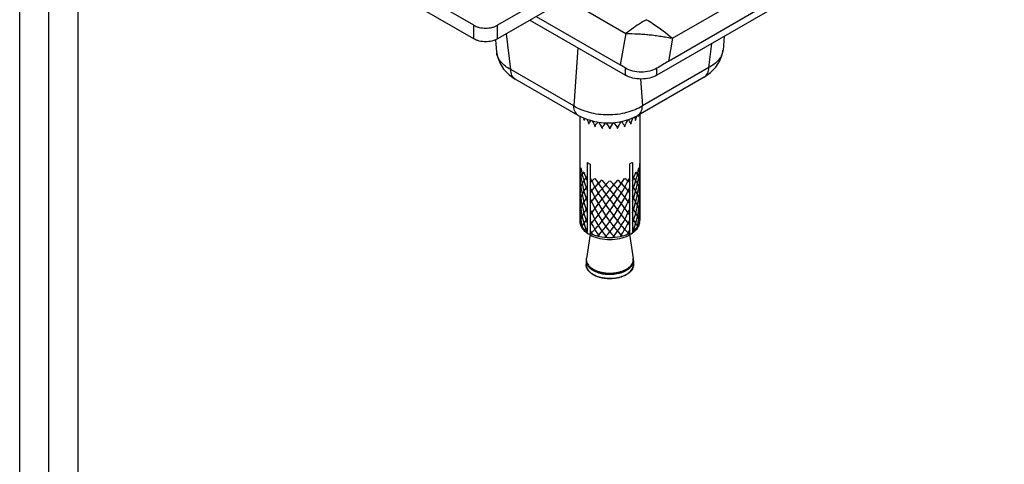
# Model space of a CAD drawing. Extents: x -14994 to 14370, y 0 to 77470.
# Drawn here: x 0 to 106, y 893 to 941 of the extents above; entities that cross this region are included whole.
import ezdxf

# ---------------------------------------------------------------- set-up
doc = ezdxf.new("R2010")
doc.units = 0
doc.header["$MEASUREMENT"] = 0
doc.layers.get('0').update_dxf_attribs({"linetype": 'CONTINUOUS'})
doc.layers.add('図枠', color=3, linetype='CONTINUOUS')
doc.layers.add('寸法', color=6, linetype='CONTINUOUS')

# ---------------------------------------------------------------- blocks, each defined once
blk = doc.blocks.new('zw$93DF')
at = {"color": 7, "linetype": 'Continuous'}
for p, q in [((5.25, -225.07), (-6.5, -231.85)), ((-9.04, -231.85), (-20.07, -225.49)), ((30.24, -225.98), (10.73, -237.24)), ((29.01, -225.9), (11.96, -235.75)), ((-9.04, -233.32), (-20.07, -226.95)), ((5.25, -226.54), (-6.5, -233.32)), ((-2.98, -231.29), (7.33, -237.24)), ((-2.3, -230.9), (6.75, -236.12)), ((-6.71, -233.42), (-6.58, -234.74)), ((18, -233.04), (17.86, -234.52)), ((2.24, -241.58), (-4.57, -237.65)), ((15.84, -237.43), (8.66, -241.58)), ((2.24, -241.58), (2.24, -241.58)), ((2.4, -241.65), (2.4, -252.87)), ((8.66, -241.58), (8.66, -241.58)), ((8.88, -241.45), (8.88, -252.87)), ((3.18, -246.65), (3.18, -254.09)), ((3.52, -246.84), (3.52, -254.29)), ((7.75, -246.84), (7.75, -254.29)), ((8.09, -246.65), (8.09, -254.09)), ((3.51, -254.38), (3.11, -256.99)), ((7.76, -254.38), (8.17, -256.99)), ((3.09, -257.24), (3.09, -257.67)), ((8.19, -257.24), (8.19, -257.67))]:
    blk.add_line(p, q, dxfattribs=at)
at = {"color": 9, "linetype": 'Continuous'}
for p, q in [((12.42, -233.25), (25.41, -225.76)), ((2.84, -230.12), (7.38, -232.74)), ((-9.04, -233.32), (-9.04, -231.85)), ((-6.5, -233.32), (-6.5, -231.85)), ((-5.06, -236.62), (-5.53, -232.76)), ((7.38, -232.74), (6.75, -236.12)), ((12.42, -233.25), (11.96, -235.75)), ((16.33, -236.4), (16.64, -233.83)), ((2.18, -234.27), (1.75, -240.55)), ((1.75, -240.55), (-5.06, -236.62)), ((7.33, -237.24), (7.33, -236.47)), ((16.33, -236.4), (9.16, -240.55)), ((10.73, -237.24), (10.73, -236.49)), ((8.95, -237.64), (9.16, -240.55))]:
    blk.add_line(p, q, dxfattribs=at)
at = {"color": 7, "linetype": 'Continuous'}
for points in [[(-6.58, -234.73), (-6.5, -235.21), (-6.25, -235.91), (-5.83, -236.58), (-5.24, -237.18), (-4.57, -237.65)], [(15.84, -237.43), (16.52, -236.96), (17.1, -236.36), (17.52, -235.7), (17.78, -234.99), (17.86, -234.52)], [(2.24, -241.58), (3.04, -241.95), (3.98, -242.23), (4.96, -242.37), (5.95, -242.37), (6.94, -242.23), (7.87, -241.95), (8.66, -241.58)]]:
    blk.add_lwpolyline(points, dxfattribs=at)
at = {"color": 9, "linetype": 'Continuous'}
for centre, radius, start, end in [((-4.85, -234.57), 1.74, 185.5891, 189.7053), ((16.13, -234.35), 1.74, 350.3014, 354.411), ((3.49, -252.87), 1.1, 180.0467, 191.5882), ((3.95, -257.12), 0.85, 171.0966, 188.1225), ((5.06, -256.6), 2.44, 240.0038, 241.1092)]:
    blk.add_arc(centre, radius, start, end, dxfattribs=at)
at = {"color": 7, "linetype": 'Continuous'}
for centre, radius, start, end in [((4.8, -244.22), 2.91, 236.234, 240.0184), ((4.97, -243.93), 3.25, 240.0485, 243.565), ((3.88, -252.87), 1.49, 180.008, 187.1773), ((7.39, -252.87), 1.49, 352.8236, 359.9925), ((3.9, -252.87), 1.5, 187.1824, 191.8183), ((4.11, -252.79), 1.72, 206.1301, 210.2099), ((4.14, -252.77), 1.76, 210.1999, 211.0924), ((7.15, -252.78), 1.75, 328.9584, 330.841), ((7.18, -252.8), 1.71, 330.8391, 333.8984), ((7.37, -252.87), 1.5, 348.1858, 352.8181), ((4.74, -257.24), 1.66, 171.1385, 179.9885), ((6.53, -257.24), 1.66, 0.0115, 8.8615), ((5.04, -256.72), 2.36, 238.7183, 240.0042)]:
    blk.add_arc(centre, radius, start, end, dxfattribs=at)
for centre, major_axis, ratio, start_param, end_param in [((8.28, -252.95), (19.22, 19.28), 0.417172, 0.997167, 1.056914), ((8.45, -252.03), (-13.62, 17.09), 0.499621, -0.941255, -0.904719)]:
    blk.add_ellipse(centre, major_axis=major_axis, ratio=ratio, start_param=start_param, end_param=end_param, dxfattribs=at)
at = {"color": 40, "linetype": 'Continuous'}
for centre, major_axis, ratio, start_param, end_param in [((5.64, -239.9), (-0.79, 6.4), 0.491246, -4.466812, -4.418952), ((5.64, -239.9), (3.16, 3.46), 0.201909, -3.928011, -3.865704), ((5.64, -239.9), (-1.51, 6.23), 0.459852, 1.800847, 1.888085), ((5.64, -239.9), (3.23, 3.99), 0.051696, 2.199207, 2.309291), ((5.64, -239.9), (-2.11, 5.99), 0.410752, -4.473199, -4.357093), ((5.64, -239.9), (3.22, 4.47), 0.072987, -2.212069, -2.078535), ((5.64, -239.9), (-2.57, 5.68), 0.346728, -4.439286, -4.303992), ((5.64, -239.9), (2.91, 5.32), 0.269392, -2.045893, -1.897287), ((5.64, -239.9), (-3.12, 4.92), 0.178733, -4.30763, -4.159102), ((5.64, -239.9), (2.57, 5.68), 0.34673, -1.979191, -1.833145), ((5.64, -239.9), (-3.22, 4.47), 0.072984, -4.216935, -4.071113), ((5.64, -239.9), (2.11, 5.99), 0.410753, -1.926091, -1.787668), ((5.64, -239.9), (-3.23, 3.99), 0.0517, -2.309294, -2.172568), ((5.64, -239.9), (1.51, 6.23), 0.459853, -1.888084, -1.771091), ((5.64, -239.9), (-3.16, 3.46), 0.201914, -2.417485, -2.309146), ((5.64, -239.9), (0.79, 6.4), 0.491247, -1.864233, -1.7841), ((5.64, -239.9), (0, 6.45), 0.502118, -1.849353, -1.823124), ((5.64, -239.9), (-3.04, 2.87), 0.388177, -2.545153, -2.512426), ((5.64, -239.9), (3.12, 4.92), 0.178736, -2.12408, -1.979012), ((5.64, -239.9), (-2.91, 5.32), 0.26939, -4.382678, -4.23729), ((5.64, -249.97), (-2.11, 5.99), 0.410752, 0.868442, 1.573394), ((5.64, -249.97), (-3.04, 2.87), 0.388177, 0.095902, 0.351402), ((5.64, -249.97), (2.95, -2.13), 0.624055, 3.046989, 3.564287), ((5.64, -249.97), (-1.51, 6.23), 0.459852, 1.085925, 1.797185), ((5.64, -249.97), (-2.57, 5.68), 0.346728, 0.921543, 1.364695), ((5.64, -249.97), (2.11, 5.99), 0.410753, -1.573392, -0.86844), ((5.64, -249.97), (2.57, 5.68), 0.34673, -1.364693, -0.921541), ((5.64, -249.97), (1.51, 6.23), 0.459853, -1.797184, -1.085932), ((5.64, -249.97), (2.95, 2.13), 0.624046, -0.422695, 0.094595), ((5.64, -249.97), (3.04, 2.87), 0.38817, -0.351398, -0.095907), ((5.64, -249.97), (3.24, 0), 0.836882, 2.430316, 3.141576), ((5.64, -249.97), (-2.91, 5.32), 0.26939, 0.988245, 1.169598), ((5.64, -249.97), (2.95, 2.13), 0.624046, 1.678, 1.859353), ((5.64, -249.97), (3.22, 4.47), 0.072987, -2.38297, -1.154419), ((5.64, -249.97), (-3.12, 4.92), 0.178733, 1.13427, 2.532014), ((5.64, -249.97), (3.04, 2.87), 0.38817, 1.487498, 1.930651), ((5.64, -249.97), (3.23, 3.99), 0.051696, 1.251641, 2.218392), ((5.64, -249.97), (3.16, 3.46), 0.201909, 1.359831, 2.064783), ((5.64, -249.97), (3.12, 4.92), 0.178736, -2.532011, -1.134268), ((5.64, -249.97), (-3.22, 4.47), 0.072984, 1.154422, 2.382973), ((5.64, -249.97), (-3.23, 3.99), 0.0517, -2.218395, -1.251644), ((5.64, -249.97), (-3.16, 3.46), 0.201914, -2.064787, -1.359835), ((5.64, -249.97), (-3.04, 2.87), 0.388177, -1.930655, -1.487503), ((5.64, -249.97), (2.95, -2.13), 0.624055, 1.282231, 1.463584), ((5.64, -249.97), (2.91, 5.32), 0.269392, -1.169595, -0.988242), ((5.64, -249.97), (3.24, 0), 0.836882, -0.000016, 0.711236), ((5.64, -249.97), (-0.79, 6.4), 0.491246, 1.323873, 2.035134), ((5.64, -249.97), (2.95, 2.13), 0.624046, 2.007637, 2.718898), ((5.64, -249.97), (-2.91, 5.32), 0.26939, 1.317882, 2.453826), ((5.64, -249.97), (2.91, 5.32), 0.269392, -2.453823, -1.317879), ((5.64, -249.97), (0.79, 6.4), 0.491247, -2.035133, -1.323881), ((5.64, -249.97), (2.95, -2.13), 0.624055, 0.422695, 1.133947), ((5.64, -249.97), (0, 6.45), 0.502118, 1.570792, 2.257284), ((5.64, -249.97), (3.04, 2.87), 0.38817, -4.204251, -3.49299), ((5.64, -249.97), (-2.57, 5.68), 0.346728, 1.512979, 2.387124), ((5.64, -249.97), (2.57, 5.68), 0.34673, -2.387122, -1.512977), ((5.64, -249.97), (-3.04, 2.87), 0.388177, -2.790191, -2.078939), ((5.64, -249.97), (0, 6.45), 0.502118, -2.257283, -1.5708), ((5.64, -249.97), (0.79, 6.4), 0.491247, -4.465474, -4.040782), ((5.64, -249.97), (3.16, 3.46), 0.201909, -4.070118, -3.457773), ((5.64, -249.97), (-2.11, 5.99), 0.410752, -4.561508, -3.949162), ((5.64, -249.97), (2.11, 5.99), 0.410753, -2.334021, -1.721676), ((5.64, -249.97), (-3.16, 3.46), 0.201914, 3.457769, 4.070115), ((5.64, -249.97), (-0.79, 6.4), 0.491246, -2.242403, -1.817719), ((5.64, -249.97), (1.51, 6.23), 0.459853, -4.227525, -4.064633), ((5.64, -249.97), (3.23, 3.99), 0.051696, -3.916509, -3.565963), ((5.64, -249.97), (-1.51, 6.23), 0.459852, -4.337716, -3.98717), ((5.64, -249.97), (1.51, 6.23), 0.459853, -2.296014, -1.945468), ((5.64, -249.97), (-3.23, 3.99), 0.0517, -2.717225, -2.366679), ((5.64, -249.97), (-1.51, 6.23), 0.459852, 4.064634, 4.227518), ((5.64, -249.97), (3.22, 4.47), 0.072987, -2.62, -2.531254), ((5.64, -249.97), (-0.79, 6.4), 0.491246, -4.099768, -4.011021), ((5.64, -249.97), (0.79, 6.4), 0.491247, -2.272164, -2.183417), ((5.64, -249.97), (-3.22, 4.47), 0.072984, -3.751929, -3.663182)]:
    blk.add_ellipse(centre, major_axis=major_axis, ratio=ratio, start_param=start_param, end_param=end_param, dxfattribs=at)
at = {"color": 9, "linetype": 'Continuous'}
for points, knots in [([(9.59, -231.25), (9.4, -231.35), (8.64, -231.81), (7.91, -232.33), (7.38, -232.74)], [0, 0, 0, 0, 0.24258, 1, 1, 1, 1]), ([(9.59, -231.25), (9.83, -231.38), (10.82, -231.99), (11.75, -232.69), (12.42, -233.25)], [0, 0, 0, 0, 0.240736, 1, 1, 1, 1]), ([(7.38, -232.74), (7.8, -232.74), (8.43, -232.75), (9.27, -232.81), (9.9, -232.86), (10.54, -232.93), (11.17, -233.03), (11.8, -233.13), (12.22, -233.21), (12.42, -233.25)], [0, 0, 0, 0, 0.248259, 0.372979, 0.498049, 0.623364, 0.748829, 0.874404, 1, 1, 1, 1]), ([(-5.06, -236.62), (-5.26, -236.51), (-5.63, -236.28), (-6.1, -235.86), (-6.42, -235.38), (-6.54, -235.03), (-6.57, -234.86)], [0, 0, 0, 0, 0.28543, 0.544061, 0.779592, 1, 1, 1, 1]), ([(17.84, -234.65), (17.81, -234.82), (17.69, -235.17), (17.37, -235.65), (16.91, -236.07), (16.54, -236.3), (16.33, -236.4)], [0, 0, 0, 0, 0.220408, 0.455937, 0.714568, 1, 1, 1, 1]), ([(-4.57, -237.65), (-4.64, -237.6), (-4.78, -237.49), (-4.94, -237.25), (-5.03, -236.95), (-5.06, -236.73), (-5.06, -236.62)], [0, 0, 0, 0, 0.219718, 0.453712, 0.71228, 1, 1, 1, 1]), ([(15.84, -237.43), (15.91, -237.39), (16.06, -237.27), (16.21, -237.03), (16.31, -236.73), (16.33, -236.52), (16.33, -236.4)], [0, 0, 0, 0, 0.219719, 0.453714, 0.712281, 1, 1, 1, 1]), ([(9.16, -240.55), (8.9, -240.71), (8.35, -240.99), (7.45, -241.29), (6.47, -241.48), (5.45, -241.54), (4.43, -241.48), (3.45, -241.29), (2.55, -240.99), (2, -240.71), (1.75, -240.55)], [0, 0, 0, 0, 0.115434, 0.238784, 0.367888, 0.5, 0.632112, 0.761215, 0.884566, 1, 1, 1, 1]), ([(2.24, -241.58), (2.17, -241.54), (2.03, -241.42), (1.87, -241.18), (1.77, -240.88), (1.75, -240.66), (1.75, -240.55)], [0, 0, 0, 0, 0.219719, 0.453711, 0.712278, 1, 1, 1, 1]), ([(8.66, -241.58), (8.73, -241.54), (8.88, -241.42), (9.03, -241.18), (9.13, -240.88), (9.15, -240.66), (9.16, -240.55)], [0, 0, 0, 0, 0.219719, 0.453713, 0.71228, 1, 1, 1, 1]), ([(8.09, -254.09), (8.21, -254.01), (8.43, -253.84), (8.68, -253.54), (8.84, -253.21), (8.88, -252.98), (8.88, -252.87)], [0, 0, 0, 0, 0.28538, 0.543086, 0.77808, 1, 1, 1, 1]), ([(2.42, -253.09), (2.44, -253.18), (2.5, -253.37), (2.67, -253.64), (2.9, -253.88), (3.08, -254.02), (3.18, -254.09)], [0, 0, 0, 0, 0.222802, 0.46067, 0.718888, 1, 1, 1, 1]), ([(3.52, -254.29), (3.67, -254.36), (4, -254.5), (4.7, -254.69), (5.64, -254.78), (6.57, -254.69), (7.28, -254.5), (7.6, -254.36), (7.75, -254.29)], [0, 0, 0, 0, 0.116118, 0.239738, 0.5, 0.760262, 0.883882, 1, 1, 1, 1]), ([(3.1, -257.24), (3.11, -257.28), (3.13, -257.37), (3.2, -257.54), (3.33, -257.75), (3.56, -257.98), (3.74, -258.1), (3.84, -258.16)], [0, 0, 0, 0, 0.10783, 0.218677, 0.453919, 0.713417, 1, 1, 1, 1]), ([(3.84, -258.16), (3.93, -258.21), (4.14, -258.31), (4.47, -258.43), (4.82, -258.52), (5.33, -258.59), (5.84, -258.6), (6.35, -258.53), (6.71, -258.46), (7.05, -258.35), (7.35, -258.21), (7.62, -258.05), (7.84, -257.86), (8.01, -257.66), (8.13, -257.44), (8.18, -257.22), (8.18, -257.06), (8.17, -256.99)], [0, 0, 0, 0, 0.063219, 0.130569, 0.201275, 0.274373, 0.423195, 0.496764, 0.56823, 0.636591, 0.701012, 0.760899, 0.815987, 0.866445, 0.912981, 0.956899, 1, 1, 1, 1]), ([(3.09, -257.24), (3.09, -257.29), (3.09, -257.39), (3.13, -257.53), (3.19, -257.68), (3.31, -257.86), (3.52, -258.08), (3.72, -258.22), (3.83, -258.28)], [0, 0, 0, 0, 0.108097, 0.21823, 0.332256, 0.451712, 0.710593, 1, 1, 1, 1]), ([(3.09, -257.67), (3.09, -257.69), (3.09, -257.76), (3.1, -257.83), (3.11, -257.88)], [0, 0, 0, 0, 0.248682, 1, 1, 1, 1]), ([(3.11, -257.88), (3.13, -257.96), (3.2, -258.12), (3.35, -258.34), (3.57, -258.55), (3.74, -258.66), (3.83, -258.71)], [0, 0, 0, 0, 0.219465, 0.45643, 0.715988, 1, 1, 1, 1]), ([(3.83, -258.28), (3.92, -258.34), (4.12, -258.43), (4.44, -258.55), (4.78, -258.64), (5.26, -258.71), (5.88, -258.73), (6.49, -258.64), (6.94, -258.51), (7.25, -258.39), (7.52, -258.24), (7.76, -258.07), (7.94, -257.88), (8.08, -257.68), (8.17, -257.47), (8.19, -257.32), (8.19, -257.24)], [0, 0, 0, 0, 0.062408, 0.128776, 0.198398, 0.270407, 0.417447, 0.56168, 0.630308, 0.695424, 0.756399, 0.812861, 0.864785, 0.91258, 0.957174, 1, 1, 1, 1]), ([(3.87, -258.74), (3.97, -258.79), (4.16, -258.88), (4.48, -258.99), (4.82, -259.07), (5.3, -259.14), (5.92, -259.16), (6.52, -259.07), (6.96, -258.93), (7.27, -258.81), (7.53, -258.66), (7.76, -258.49), (7.95, -258.31), (8.08, -258.1), (8.17, -257.89), (8.19, -257.74), (8.19, -257.67)], [0, 0, 0, 0, 0.062979, 0.129794, 0.199735, 0.271932, 0.419009, 0.562921, 0.631312, 0.696178, 0.756913, 0.81317, 0.864938, 0.912636, 0.957186, 1, 1, 1, 1])]:
    blk.add_open_spline(points, degree=3, knots=knots, dxfattribs=at)
at = {"color": 7, "linetype": 'Continuous'}
for points, knots in [([(-9.04, -231.85), (-8.96, -231.9), (-8.77, -231.99), (-8.34, -232.12), (-7.77, -232.18), (-7.2, -232.12), (-6.78, -231.99), (-6.58, -231.9), (-6.5, -231.85)], [0, 0, 0, 0, 0.114247, 0.237544, 0.500001, 0.762457, 0.885754, 1, 1, 1, 1]), ([(-6.5, -233.32), (-6.58, -233.37), (-6.78, -233.46), (-7.2, -233.59), (-7.77, -233.65), (-8.34, -233.59), (-8.77, -233.46), (-8.96, -233.37), (-9.04, -233.32)], [0, 0, 0, 0, 0.114246, 0.237543, 0.499999, 0.762456, 0.885753, 1, 1, 1, 1]), ([(10.73, -236.49), (10.49, -236.63), (9.93, -236.84), (9.03, -236.93), (8.13, -236.83), (7.57, -236.61), (7.33, -236.47)], [0, 0, 0, 0, 0.237821, 0.499643, 0.761934, 1, 1, 1, 1]), ([(10.73, -237.24), (10.49, -237.38), (9.93, -237.58), (9.03, -237.68), (8.13, -237.58), (7.57, -237.38), (7.33, -237.24)], [0, 0, 0, 0, 0.237224, 0.499999, 0.762775, 1, 1, 1, 1]), ([(8.09, -246.65), (8.06, -246.66), (7.95, -246.73), (7.84, -246.8), (7.75, -246.84)], [0, 0, 0, 0, 0.243057, 1, 1, 1, 1]), ([(2.56, -253.55), (2.54, -253.52), (2.49, -253.4), (2.45, -253.27), (2.43, -253.18)], [0, 0, 0, 0, 0.251604, 1, 1, 1, 1]), ([(3.09, -254.2), (3.04, -254.16), (2.87, -254.01), (2.72, -253.83), (2.63, -253.68)], [0, 0, 0, 0, 0.256244, 1, 1, 1, 1]), ([(8.64, -253.68), (8.56, -253.81), (8.36, -254.07), (8.11, -254.27), (7.98, -254.36)], [0, 0, 0, 0, 0.488976, 1, 1, 1, 1]), ([(8.84, -253.18), (8.84, -253.21), (8.81, -253.34), (8.76, -253.46), (8.72, -253.55)], [0, 0, 0, 0, 0.249042, 1, 1, 1, 1]), ([(3.29, -254.36), (3.28, -254.35), (3.2, -254.3), (3.14, -254.24), (3.09, -254.2)], [0, 0, 0, 0, 0.252592, 1, 1, 1, 1]), ([(3.29, -254.36), (3.28, -254.35), (3.24, -254.31), (3.21, -254.25), (3.19, -254.18), (3.18, -254.12), (3.18, -254.09)], [0, 0, 0, 0, 0.217843, 0.452097, 0.711625, 1, 1, 1, 1]), ([(3.53, -254.37), (3.49, -254.39), (3.42, -254.4), (3.34, -254.39), (3.31, -254.37), (3.29, -254.36)], [0, 0, 0, 0, 0.532894, 0.770708, 1, 1, 1, 1]), ([(3.52, -254.29), (3.52, -254.3), (3.52, -254.32), (3.52, -254.35), (3.53, -254.37)], [0, 0, 0, 0, 0.259127, 1, 1, 1, 1]), ([(3.53, -254.37), (3.54, -254.42), (3.56, -254.48), (3.61, -254.54), (3.64, -254.56), (3.66, -254.57)], [0, 0, 0, 0, 0.532996, 0.770803, 1, 1, 1, 1]), ([(7.62, -254.57), (7.32, -254.71), (6.67, -254.93), (5.64, -255.03), (4.61, -254.93), (3.95, -254.71), (3.66, -254.57)], [0, 0, 0, 0, 0.242361, 0.499999, 0.757632, 1, 1, 1, 1]), ([(7.62, -254.57), (7.63, -254.56), (7.66, -254.54), (7.72, -254.48), (7.74, -254.42), (7.74, -254.37)], [0, 0, 0, 0, 0.229198, 0.467006, 1, 1, 1, 1]), ([(7.74, -254.37), (7.75, -254.37), (7.75, -254.34), (7.75, -254.31), (7.75, -254.29)], [0, 0, 0, 0, 0.240964, 1, 1, 1, 1]), ([(7.98, -254.36), (7.96, -254.37), (7.93, -254.39), (7.85, -254.4), (7.78, -254.39), (7.74, -254.37)], [0, 0, 0, 0, 0.229291, 0.467107, 1, 1, 1, 1]), ([(8.09, -254.09), (8.09, -254.12), (8.09, -254.18), (8.07, -254.25), (8.03, -254.31), (8, -254.35), (7.98, -254.36)], [0, 0, 0, 0, 0.288377, 0.547905, 0.782156, 1, 1, 1, 1]), ([(3.81, -258.74), (3.7, -258.68), (3.51, -258.53), (3.31, -258.31), (3.19, -258.12), (3.13, -257.98), (3.09, -257.82), (3.09, -257.72), (3.09, -257.67)], [0, 0, 0, 0, 0.28018, 0.535996, 0.656518, 0.773227, 0.88724, 1, 1, 1, 1]), ([(8.19, -257.67), (8.19, -257.75), (8.17, -257.91), (8.08, -258.14), (7.94, -258.35), (7.74, -258.54), (7.51, -258.72), (7.24, -258.87), (6.94, -258.99), (6.49, -259.12), (5.89, -259.21), (5.28, -259.19), (4.8, -259.12), (4.46, -259.03), (4.15, -258.92), (3.95, -258.82), (3.86, -258.77)], [0, 0, 0, 0, 0.045909, 0.093097, 0.142719, 0.195661, 0.252443, 0.313192, 0.377686, 0.445422, 0.587447, 0.732201, 0.803196, 0.871984, 0.937786, 1, 1, 1, 1])]:
    blk.add_open_spline(points, degree=3, knots=knots, dxfattribs=at)

msp = doc.modelspace()

# ---------------------------------------------------------------- linework, layer by layer
at = {"layer": '図枠', "linetype": 'Continuous'}
msp.add_lwpolyline([(2054.07, 1454.5), (2054.07, 0), (0, 0), (0, 1454.5), (2054.07, 1454.5)], close=True, dxfattribs=at)
at = {"layer": '図枠', "color": 0, "linetype": 'Continuous'}
for points in [[(2050.92, 1451.35), (2050.92, 3.16), (3.16, 3.16), (3.16, 1451.35), (2050.92, 1451.35)], [(2047.76, 1448.19), (2047.76, 6.31), (6.31, 6.31), (6.31, 1448.19), (2047.76, 1448.19)]]:
    msp.add_lwpolyline(points, close=True, dxfattribs=at)

# ---------------------------------------------------------------- block references
at = {"layer": '寸法'}
msp.add_blockref('zw$93DF', (58.07, 1172.44), dxfattribs=at)

doc.saveas('drawing.dxf')
